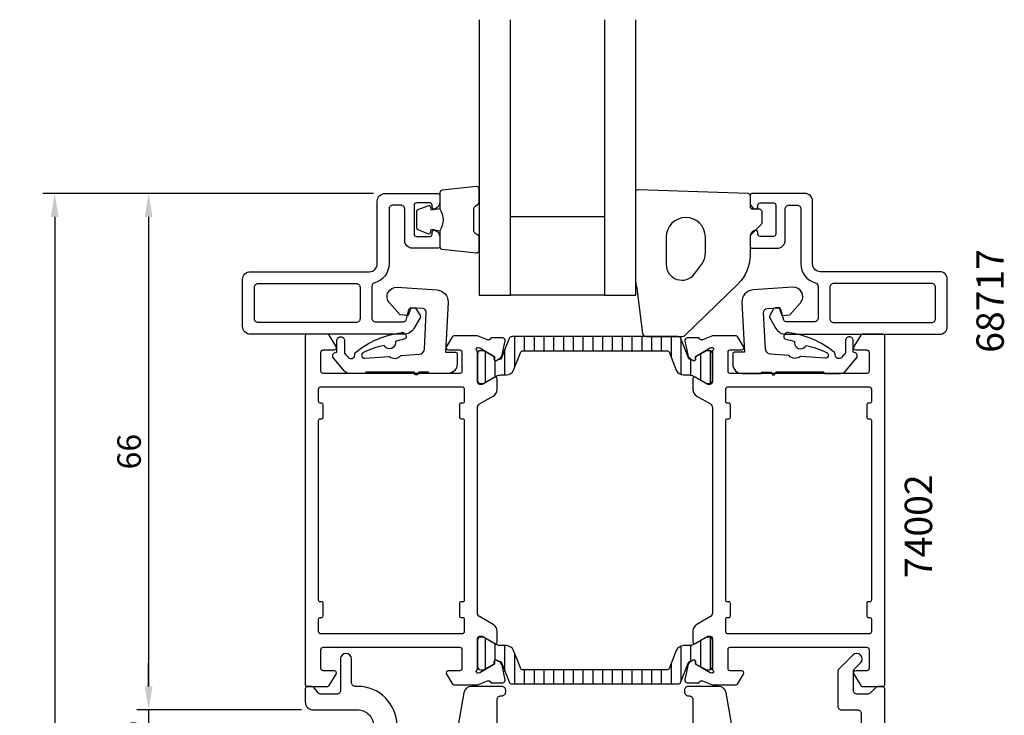
# Model space of a CAD drawing. Extents: x -22 to 103, y -40 to 160.
# Drawn here: x -22 to 103, y 71 to 160 of the extents above; entities that cross this region are included whole.
import ezdxf

# ---------------------------------------------------------------- set-up
doc = ezdxf.new("R2010")
doc.units = 0
doc.header["$LTSCALE"] = 4
doc.layers.get('DEFPOINTS').update_dxf_attribs({"linetype": 'CONTINUOUS'})
for name, color, linetype in [('sapa_artikelnr', 4, 'CONTINUOUS'), ('sapa_fogband', 2, 'CONTINUOUS'), ('sapa_glas', 4, 'CONTINUOUS'), ('sapa_isolator', 4, 'CONTINUOUS'), ('sapa_matt', 1, 'CONTINUOUS'), ('sapa_profil', 7, 'CONTINUOUS')]:
    doc.layers.add(name, color=color, linetype=linetype)
doc.styles.add('ISO', font='isocp3.shx')
doc.dimstyles.new('MASKIN', dxfattribs={"dimscale": 0, "dimtxt": 3, "dimasz": 3, "dimexe": 1.5, "dimexo": 1.5, "dimgap": 1, "dimtad": 1, "dimtoh": 1, "dimdec": 8, "dimlfac": -1, "dimdsep": 46, "dimtxsty": 'ISO', "dimcen": -5, "dimclrd": 256, "dimclre": 256, "dimclrt": 2, "dimazin": 0, "dimtfac": 1, "dimtdec": 8, "dimtmove": 2, "dimatfit": 3, "dimfxl": 0, "dimtolj": 1, "dimarcsym": 0})

# ---------------------------------------------------------------- blocks, each defined once
blk = doc.blocks.new('*D4')
at = {"layer": 'DEFPOINTS', "color": 0}
for p in [(24.2, 138), (-18, -18, 0), (24.2, -18)]:
    blk.add_point(p, dxfattribs=at)
at = {"layer": 'sapa_matt', "lineweight": -2}
for p, q in [((22.7, 138, 0), (-19.5, 138, 0)), ((-18, 135, 0), (-18, -15, 0)), ((22.7, -18, 0), (-19.5, -18, 0))]:
    blk.add_line(p, q, dxfattribs=at)
at = {"layer": 'sapa_matt'}
for points in [[(-18.5, 135, 0), (-17.5, 135, 0), (-18, 138, 0)], [(-18.5, -15, 0), (-17.5, -15, 0), (-18, -18, 0)]]:
    blk.add_solid(points, dxfattribs=at)
at = {"layer": 'sapa_matt', "color": 2, "insert": (-20.5, 60, 0), "char_height": 3, "attachment_point": 5, "rotation": 90, "style": 'ISO'}
blk.add_mtext('\\A1;156', dxfattribs=at)
blk = doc.blocks.new('*D2')
at = {"layer": 'DEFPOINTS', "color": 0}
for p in [(15, 72), (-6, 67, 0), (16, 67)]:
    blk.add_point(p, dxfattribs=at)
at = {"layer": 'sapa_matt', "lineweight": -2}
for p, q in [((-6, 75, 0), (-6, 78, 0)), ((13.5, 72, 0), (-7.5, 72, 0)), ((-6, 72, 0), (-6, 67, 0)), ((14.5, 67, 0), (-7.5, 67, 0)), ((-6, 64, 0), (-6, 61, 0))]:
    blk.add_line(p, q, dxfattribs=at)
at = {"layer": 'sapa_matt'}
for points in [[(-6.5, 75, 0), (-5.5, 75, 0), (-6, 72, 0)], [(-6.5, 64, 0), (-5.5, 64, 0), (-6, 67, 0)]]:
    blk.add_solid(points, dxfattribs=at)
at = {"layer": 'sapa_matt', "color": 2, "insert": (-8.5, 69.5, 0), "char_height": 3, "attachment_point": 5, "rotation": 90, "style": 'ISO'}
blk.add_mtext('\\A1;5', dxfattribs=at)
blk = doc.blocks.new('*D1')
at = {"layer": 'DEFPOINTS', "color": 0}
for p in [(24.2, 138), (-6, 72, 0), (15, 72)]:
    blk.add_point(p, dxfattribs=at)
at = {"layer": 'sapa_matt', "lineweight": -2}
for p, q in [((22.7, 138, 0), (-7.5, 138, 0)), ((-6, 135, 0), (-6, 75, 0)), ((13.5, 72, 0), (-7.5, 72, 0))]:
    blk.add_line(p, q, dxfattribs=at)
at = {"layer": 'sapa_matt'}
for points in [[(-6.5, 135, 0), (-5.5, 135, 0), (-6, 138, 0)], [(-6.5, 75, 0), (-5.5, 75, 0), (-6, 72, 0)]]:
    blk.add_solid(points, dxfattribs=at)
at = {"layer": 'sapa_matt', "color": 2, "insert": (-8.5, 105, 0), "char_height": 3, "attachment_point": 5, "rotation": 90, "style": 'ISO'}
blk.add_mtext('\\A1;66', dxfattribs=at)

msp = doc.modelspace()

# ---------------------------------------------------------------- hatches: boundary and pattern name
at = {"layer": 'sapa_isolator'}
h = msp.add_hatch(dxfattribs=at)
h.set_pattern_fill('ANSI31', color=256, scale=10, angle=225, style=0)
h.set_pattern_definition([(270, (325.7586, -1099.5924), (1.25, -6e-16), [])])
edge = h.paths.add_edge_path()
edge.add_arc((61.60328608, 119.29487763), 0.4, 21.2018757991, 90)
edge.add_line((61.60328608, 119.69487763), (51.00000008, 119.69487763))
edge.add_line((51.00000008, 119.69487763), (40.39671408, 119.69487763))
edge.add_arc((40.39671408, 119.29487763), 0.4, 90, 158.7981242009)
edge.add_line((40.0237893, 119.43953967), (39.06593249, 116.97027717))
edge.add_arc((38.78623908, 117.07877363), 0.29999981, -107.441410923, -21.2018757991, ccw=False)
edge.add_line((38.69632002, 116.79256663), (38.45613695, 116.65389687))
edge.add_arc((38.35113695, 116.83576221), 0.21, -180, -60, ccw=False)
edge.add_line((38.14113695, 116.83576221), (38.14113695, 117.10287673))
edge.add_line((38.14113695, 117.10287673), (36.76000008, 117.89487763))
edge.add_line((36.76000008, 117.89487763), (36.41000008, 117.89487763))
edge.add_arc((36.41000008, 117.49487763), 0.4, 89.9999999986, 179.9999999986)
edge.add_line((36.01000008, 117.49487763), (36.01000008, 114.09487763))
edge.add_arc((36.41000008, 114.09487763), 0.4, 179.9999999987, 269.9999999987)
edge.add_line((36.41000008, 113.69487763), (36.75477803, 113.70401355))
edge.add_line((36.75477803, 113.70401355), (38.39703148, 114.64271769))
edge.add_arc((39.01481719, 113.46560057), 1.32938478, 89.2706031391, 117.6918113161, ccw=False)
edge.add_line((39.03174031, 114.79487763), (39.68258408, 114.79487763))
edge.add_arc((39.68258408, 115.79487763), 1, 269.9999999987, 338.7981436752)
edge.add_line((40.61489617, 115.43322285), (41.47075225, 117.63953954))
edge.add_arc((41.84367708, 117.49487763), 0.4, 90, 158.7981436752, ccw=False)
edge.add_line((41.84367708, 117.89487763), (51.00000008, 117.89487763))
edge.add_line((51.00000008, 117.89487763), (60.15632308, 117.89487763))
edge.add_arc((60.15632308, 117.49487763), 0.4, 21.2018563248, 90, ccw=False)
edge.add_line((60.52924791, 117.63953954), (60.52924778, 117.63953989))
edge.add_line((60.52924778, 117.63953989), (60.52924791, 117.63953956))
edge.add_line((60.52924791, 117.63953956), (61.385104, 115.43322285))
edge.add_arc((62.31741608, 115.79487763), 1, 201.2018563248, 270.0000000013)
edge.add_line((62.31741608, 114.79487763), (62.96825986, 114.79487763))
edge.add_arc((62.98518297, 113.46560057), 1.32938478, 62.308188684, 90.7293968609, ccw=False)
edge.add_line((63.60296868, 114.64271769), (65.24522213, 113.70401355))
edge.add_line((65.24522213, 113.70401355), (65.59000008, 113.69487763))
edge.add_arc((65.59000008, 114.09487763), 0.4, -89.9999999987, 0.0000000013)
edge.add_line((65.99000008, 114.09487763), (65.99000008, 117.49487763))
edge.add_arc((65.59000008, 117.49487763), 0.4, 0.0000000014, 90.0000000014)
edge.add_line((65.59000008, 117.89487763), (65.24000008, 117.89487763))
edge.add_line((65.24000008, 117.89487763), (63.85886321, 117.10287673))
edge.add_line((63.85886321, 117.10287673), (63.85886321, 116.83576221))
edge.add_arc((63.64886321, 116.83576221), 0.21, -120, 0, ccw=False)
edge.add_line((63.54386321, 116.65389687), (63.30368014, 116.79256663))
edge.add_arc((63.21376108, 117.07877363), 0.29999981, -158.798124201, -72.558589077, ccw=False)
edge.add_line((62.93406767, 116.97027717), (61.97621087, 119.43953967))
edge = h.paths.add_edge_path()
edge.add_arc((63.21376108, 77.92122636), 0.29999981, 72.5585890769, 158.7981242009, ccw=False)
edge.add_line((63.30368014, 78.20743336), (63.54386321, 78.34610312))
edge.add_arc((63.64886321, 78.16423779), 0.21, 0, 119.9999999999, ccw=False)
edge.add_line((63.85886321, 78.16423779), (63.85886321, 77.89712326))
edge.add_line((63.85886321, 77.89712326), (65.24000008, 77.10512236))
edge.add_line((65.24000008, 77.10512236), (65.59000008, 77.10512236))
edge.add_arc((65.59000008, 77.50512236), 0.4, 269.9999999986, 359.9999999986)
edge.add_line((65.99000008, 77.50512236), (65.99000008, 80.90512236))
edge.add_arc((65.59000008, 80.90512236), 0.4, -0.0000000013, 89.9999999987)
edge.add_line((65.59000008, 81.30512236), (65.24522213, 81.29598644))
edge.add_line((65.24522213, 81.29598644), (63.60296868, 80.35728231))
edge.add_arc((62.98518297, 81.53439942), 1.32938478, -90.7293968608, -62.3081886839, ccw=False)
edge.add_line((62.96825986, 80.20512236), (62.31741608, 80.20512236))
edge.add_arc((62.31741608, 79.20512236), 1, 89.9999999987, 158.7981436752)
edge.add_line((61.385104, 79.56677714), (60.52924791, 77.36046045))
edge.add_arc((60.15632308, 77.50512236), 0.4, -90, -21.2018563248, ccw=False)
edge.add_line((60.15632308, 77.10512236), (51.00000008, 77.10512236))
edge.add_line((51.00000008, 77.10512236), (41.84367708, 77.10512236))
edge.add_arc((41.84367708, 77.50512236), 0.4, -158.7981436752, -90, ccw=False)
edge.add_line((41.47075225, 77.36046045), (41.4707527, 77.36045928))
edge.add_line((41.4707527, 77.36045928), (41.47075226, 77.36046043))
edge.add_line((41.47075226, 77.36046043), (40.61489617, 79.56677714))
edge.add_arc((39.68258408, 79.20512236), 1, 21.2018563248, 90.0000000013)
edge.add_line((39.68258408, 80.20512236), (39.03174031, 80.20512236))
edge.add_arc((39.01481719, 81.53439942), 1.32938478, -117.6918113161, -89.2706031392, ccw=False)
edge.add_line((38.39703148, 80.35728231), (36.75477803, 81.29598644))
edge.add_line((36.75477803, 81.29598644), (36.41000008, 81.30512236))
edge.add_arc((36.41000008, 80.90512236), 0.4, 90.0000000013, 180.0000000013)
edge.add_line((36.01000008, 80.90512236), (36.01000008, 77.50512236))
edge.add_arc((36.41000008, 77.50512236), 0.4, 180.0000000014, 270.0000000014)
edge.add_line((36.41000008, 77.10512236), (36.76000008, 77.10512236))
edge.add_line((36.76000008, 77.10512236), (38.14113695, 77.89712326))
edge.add_line((38.14113695, 77.89712326), (38.14113695, 78.16423779))
edge.add_arc((38.35113695, 78.16423779), 0.21, 60.0000000001, 180, ccw=False)
edge.add_line((38.45613695, 78.34610312), (38.69632002, 78.20743336))
edge.add_arc((38.78623908, 77.92122636), 0.29999981, 21.2018757991, 107.4414109231, ccw=False)
edge.add_line((39.06593249, 78.02972282), (40.0237893, 75.56046033))
edge.add_arc((40.39671408, 75.70512236), 0.4, 201.2018757991, 270)
edge.add_line((40.39671408, 75.30512236), (51.00000008, 75.30512236))
edge.add_line((51.00000008, 75.30512236), (61.60328608, 75.30512236))
edge.add_arc((61.60328608, 75.70512236), 0.4, -90, -21.2018757991)
edge.add_line((61.97621087, 75.56046033), (62.93406767, 78.02972282))

# ---------------------------------------------------------------- linework, layer by layer
at = {"layer": 'sapa_fogband'}
for points in [[(31.20000008, 136.03826817, -0.2857142857), (31.20000008, 133.23826817), (31.20000008, 131.164488, 0.388260013), (31.47321081, 130.8656865), (35.87321081, 130.39947658, 0.4406523139), (36.20000008, 130.69827807), (36.20000008, 132.40807007, 0.3394542589), (35.9776458, 132.69784782), (35.76006001, 132.90022755, -0.3394542589), (35.53770573, 133.19000529), (35.53770573, 136.08653104, -0.3394542589), (35.76006001, 136.37630879), (35.9776458, 136.57868852, 0.3394542589), (36.20000008, 136.86846626), (36.20000008, 138.57825826, 0.4406523139), (35.87321081, 138.87705976), (31.47321081, 138.41084983, 0.388260013), (31.20000008, 138.11204834), (31.20000008, 136.04986054)], [(31.20000008, 136.04986054), (30.10908127, 135.85750212), (29.99338173, 136.28929868, 0.4430158954), (29.7299053, 136.42477573), (28.45941756, 135.94782754, 0.3125358529), (28.20000008, 135.57334583), (28.20000008, 133.70319051, 0.3125358529), (28.45941756, 133.3287088), (29.7299053, 132.8517606, 0.4430158954), (29.99338173, 132.98723765), (30.10908127, 133.41903421), (31.18176939, 133.22989035)]]:
    msp.add_lwpolyline(points, format="xyb", dxfattribs=at)
for points in [[(72.21213211, 134.02457413), (70.80000008, 132.61244209), (70.80000008, 130.04408447, -0.2025557091), (69.28565983, 126.45937024), (62.46723882, 119.83304842, -0.1952740983), (62.11867285, 119.69151984), (57.59520804, 119.69151984, -0.3394542589), (57.11224512, 120.06211032), (56.37037095, 125.87660936, -0.0655434628), (56.20000008, 127.17070458), (56.20000008, 138.18549296, -0.4230428496), (56.50901393, 138.48535752), (70.50901393, 138.02243741, -0.4054390566), (70.80000008, 137.72257286), (70.80000008, 136.31244209, 0.4142135624), (71.10000008, 136.01244209), (72.00000008, 136.01244209, -0.4142135624), (72.30000008, 135.71244209), (72.30000008, 134.23670616, -0.1989123674)], [(64.60000008, 128.91116238, 0.1622776602), (65.10000008, 130.41116238), (65.10000008, 132.41116238, 1), (60.10000008, 132.41116238), (60.10000008, 128.91116238, 0.7207592201), (63.70000008, 127.71116238)]]:
    msp.add_lwpolyline(points, format="xyb", close=True, dxfattribs=at)
at = {"layer": 'sapa_glas'}
for points in [[(36.20000008, 160.20671558), (36.20000008, 125), (40.20000008, 125), (40.20000008, 160.20671558)], [(52.20000008, 160.20671558), (52.20000008, 125), (56.20000008, 125), (56.20000008, 160.20671558)], [(52.20000008, 135.00035659), (40.20000008, 135.00035659)], [(52.20000008, 125), (40.20000008, 125)]]:
    msp.add_lwpolyline(points, dxfattribs=at)
at = {"layer": 'sapa_glas', "color": 4}
for points in [[(21.75077425, 115.1750728), (21.75077425, 114.99664221), (19.69307346, 114.98937457, -0.2140529349), (18.95765128, 115.34546163), (17.5198634, 117.0589505), (17.5198634, 117.32875159, -0.3406963146), (17.74221779, 117.61852898), (18.0198641, 117.69292587), (18.0198641, 119.18307108, -0.4143126769), (18.51986412, 119.68307107, -0.4142135654), (19.0198641, 119.18307108), (19.0198641, 117.60490364), (19.19829475, 117.39225938), (19.47768563, 117.05929428, 0.7002174038), (20.31986355, 117.36582201), (20.31986355, 117.45495569, -0.2144460213), (20.42074111, 117.67934432, -0.1406819131), (26.24097336, 120.20094609, -0.4163218501), (26.88571329, 119.7886355, -0.4161381359), (26.60695663, 119.35929321, 0.0216046275), (25.51042846, 119.07993474, -0.0585446842), (25.52310246, 118.89733182, -0.6633364648), (24.16642568, 118.39941431, -0.0585446836), (24.05796661, 118.5468629, 0.0660488412), (21.35228905, 117.6369802, 0.7466964632), (21.62130261, 116.92849973), (24.74759767, 117.16297186, 0.4013066521), (26.21124782, 117.27274562), (28.57388975, 117.44994377, 0.3774240282), (29.2142374, 118.10486378), (29.45837062, 122.76320312, 0.4091108014), (28.99393409, 123.28815312), (27.46584374, 123.39500761), (27.1281299, 122.41421539), (26.10631635, 122.48566755), (24.75781061, 124.03694595, -0.6681786379), (25.7471699, 126.02129369), (30.83832366, 125.66528554, -0.4091108014), (32.23163326, 124.09043553), (31.8965488, 117.69664324), (33.19654877, 117.69664324, -0.4142135624), (33.39654877, 117.49664324), (33.39654877, 116.19664327, -0.4142129985), (32.19654856, 114.99664221), (29.74556817, 114.99664221), (29.74556817, 115.1750728), (28.54670171, 115.1750728, 0.317837244), (28.4524208, 115.10840613), (28.38933606, 114.92997554, -0.7071067778), (28.01221244, 114.92997554), (27.94912769, 115.10840613, 0.317837244), (27.85484679, 115.1750728), (21.75077425, 115.1750728), (27.85484679, 115.1750728)], [(80.24922591, 115.1750728), (80.24922591, 114.99664221), (82.3069267, 114.98937457, 0.2140529349), (83.04234888, 115.34546163), (84.48013676, 117.0589505), (84.48013676, 117.32875159, 0.3406963146), (84.25778237, 117.61852898), (83.98013606, 117.69292587), (83.98013606, 119.18307108, 0.4143126769), (83.48013604, 119.68307107, 0.4142135654), (82.98013606, 119.18307108), (82.98013606, 117.60490364), (82.80170541, 117.39225938), (82.52231453, 117.05929428, -0.7002174038), (81.68013661, 117.36582201), (81.68013661, 117.45495569, 0.2144460213), (81.57925905, 117.67934432, 0.1406819131), (75.7590268, 120.20094609, 0.4163218501), (75.11428687, 119.7886355, 0.4161381359), (75.39304353, 119.35929321, -0.0216046275), (76.4895717, 119.07993474, 0.0585446842), (76.4768977, 118.89733182, 0.6633364648), (77.83357448, 118.39941431, 0.0585446836), (77.94203355, 118.5468629, -0.0660488412), (80.64771111, 117.6369802, -0.7466964632), (80.37869755, 116.92849973), (77.25240249, 117.16297186, -0.4013066521), (75.78875234, 117.27274562), (73.42611041, 117.44994377, -0.3774240282), (72.78576276, 118.10486378), (72.54162954, 122.76320312, -0.4091108014), (73.00606607, 123.28815312), (74.53415642, 123.39500761), (74.87187026, 122.41421539), (75.89368381, 122.48566755), (77.24218955, 124.03694595, 0.6681786379), (76.25283026, 126.02129369), (71.1616765, 125.66528554, 0.4091108014), (69.7683669, 124.09043553), (70.10345136, 117.69664324), (68.80345139, 117.69664324, 0.4142135624), (68.60345139, 117.49664324), (68.60345139, 116.19664327, 0.4142129985), (69.8034516, 114.99664221), (72.25443199, 114.99664221), (72.25443199, 115.1750728), (73.45329845, 115.1750728, -0.317837244), (73.54757936, 115.10840613), (73.6106641, 114.92997554, 0.7071067778), (73.98778772, 114.92997554), (74.05087247, 115.10840613, -0.317837244), (74.14515337, 115.1750728), (80.24922591, 115.1750728), (74.14515337, 115.1750728)]]:
    msp.add_lwpolyline(points, format="xyb", dxfattribs=at)
at = {"layer": 'sapa_profil', "color": 7, "linetype": 'Continuous'}
for points in [[(26.70000008, 136, 0.4142135624), (26.20000008, 136.5), (25.20000008, 136.5, 0.4142135624), (24.70000008, 136), (24.70000008, 129, -0.3371881663), (22.86666675, 126.59052795, 0.3371881663), (22.50000008, 126.10863354), (22.50000008, 122.1, 0.4142135624), (23.00000008, 121.6), (26.59300725, 121.6, 0.3394538596), (26.88278489, 121.82235387), (27.24593644, 123.17764612, -0.3394538596), (27.53571407, 123.4), (27.79378111, 123.4, -0.2679488738), (28.22679351, 123.15000051), (28.65980752, 122.4000003, -0.2679495025), (28.65980771, 122.1), (27.88038492, 120.75000004, -0.267949201), (26.58134679, 120), (7.00000008, 120, -0.4142135624), (6.00000008, 121), (6.00000008, 127, -0.4142135624), (7.00000008, 128), (22.20000008, 128, 0.4142135624), (23.20000008, 129), (23.20000008, 137, -0.4142135624), (24.20000008, 138), (30.90000008, 138, -0.4142135624), (31.20000008, 137.7), (31.20000008, 136.93245553, -0.2896898633), (30.62857151, 136.02894762, -0.5507604246), (30.20000008, 136.3), (30.20000008, 136.5, 0.4142135624), (29.90000008, 136.8), (28.20000008, 136.8, 0.4142135624), (27.90000008, 136.5), (27.90000008, 132.8, 0.4142135624), (28.20000008, 132.5), (29.90000008, 132.5, 0.4142135624), (30.20000008, 132.8), (30.20000008, 133, -0.5507604246), (30.62857151, 133.27105237, -0.2896898633), (31.20000008, 132.36754446), (31.20000008, 131.3, -0.4142135624), (30.90000008, 131), (27.70000008, 131, -0.4142135624), (26.70000008, 132)], [(75.30000008, 136, -0.4142135624), (75.80000008, 136.5), (76.80000008, 136.5, -0.4142135624), (77.30000008, 136), (77.30000008, 129, 0.3371881663), (79.13333341, 126.59052795, -0.3371881663), (79.50000008, 126.10863354), (79.50000008, 122.1, -0.4142135624), (79.00000008, 121.6), (75.40699291, 121.6, -0.3394538596), (75.11721527, 121.82235387), (74.75406372, 123.17764612, 0.3394538596), (74.46428609, 123.4), (74.20621905, 123.4, 0.2679488738), (73.77320665, 123.15000051), (73.34019264, 122.4000003, 0.2679495025), (73.34019245, 122.1), (74.11961524, 120.75000004, 0.267949201), (75.41865337, 120), (95.00000008, 120, 0.4142135624), (96.00000008, 121), (96.00000008, 127, 0.4142135624), (95.00000008, 128), (79.80000008, 128, -0.4142135624), (78.80000008, 129), (78.80000008, 137, 0.4142135624), (77.80000008, 138), (71.10000008, 138, 0.4142135624), (70.80000008, 137.7), (70.80000008, 136.93245553, 0.2896898633), (71.37142865, 136.02894762, 0.5507604246), (71.80000008, 136.3), (71.80000008, 136.5, -0.4142135624), (72.10000008, 136.8), (73.80000008, 136.8, -0.4142135624), (74.10000008, 136.5), (74.10000008, 132.8, -0.4142135624), (73.80000008, 132.5), (72.10000008, 132.5, -0.4142135624), (71.80000008, 132.8), (71.80000008, 133, 0.5507604246), (71.37142865, 133.27105237, 0.2896898633), (70.80000008, 132.36754446), (70.80000008, 131.3, 0.4142135624), (71.10000008, 131), (74.30000008, 131, 0.4142135624), (75.30000008, 132)], [(20.50000008, 121.5), (8.00000008, 121.5, -0.4142135624), (7.50000008, 122), (7.50000008, 126, -0.4142135624), (8.00000008, 126.5), (20.50000008, 126.5, -0.4142135624), (21.00000008, 126), (21.00000008, 122, -0.4142135624)], [(81.50000008, 121.5), (94.00000008, 121.5, 0.4142135624), (94.50000008, 122), (94.50000008, 126, 0.4142135624), (94.00000008, 126.5), (81.50000008, 126.5, 0.4142135624), (81.00000008, 126), (81.00000008, 122, 0.4142135624)]]:
    msp.add_lwpolyline(points, format="xyb", close=True, dxfattribs=at)
at = {"layer": 'sapa_profil'}
for points in [[(36.00000008, 81.1, -0.4142135624), (36.30000008, 81.4), (36.60000008, 81.4), (38.20000008, 80.47623957, 0.5773502692), (38.50000008, 80.64944465), (38.50000008, 82.03508529, 0.2679491924), (38.00000008, 82.9011107), (36.25000008, 83.91147367, -0.2679491924), (36.00000008, 84.34448637), (36.00000008, 110.65551362, -0.2679491924), (36.25000008, 111.08852632), (38.00000008, 112.0988893, 0.2679491924), (38.50000008, 112.9649147), (38.50000008, 114.35055535, 0.5773502692), (38.20000008, 114.52376043), (36.60000008, 113.6), (36.30000008, 113.6, -0.4142135624), (36.00000008, 113.9), (36.00000008, 117.7527864, 0.2036002237), (35.90827495, 117.96870671, -0.8292414159), (36.10440824, 118.30070234), (36.27596228, 118.24864564), (38.16180598, 117.1640812), (38.15124461, 116.84232347, 0.5773502692), (38.44540091, 116.65936973), (38.73008319, 116.81150364, 0.2216946626), (39.1358921, 117.35238347), (39.51733869, 119.16561394, 0.4757248386), (39.2163426, 119.53727088), (37.71198479, 119.53718721), (37.69746638, 119.48934146, -0.458051181), (37.282086, 119.30527374), (36.00000008, 119.8), (32.98751575, 119.8, 0.2596812337), (32.81748494, 119.7053068), (32.04495387, 118.4579602, 0.5877032589), (32.30000008, 118), (33.73417887, 118, -0.468374946), (34.00000008, 117.7), (34.00000008, 115.3, -0.468374946), (33.73417887, 115), (27.90000008, 115), (25.90000008, 115), (16.30000008, 115, -0.4142135624), (16.00000008, 115.3), (16.00000008, 117.7, -0.4142135624), (16.30000008, 118), (17.70000008, 118, 0.5877032589), (17.9550463, 118.4579602), (17.05864732, 119.9053068, 0.2596812337), (16.88861651, 120), (14.20000008, 120, 0.4142135624), (14.00000008, 119.8), (14.00000008, 75.2, 0.4142135624), (14.20000008, 75), (16.88861651, 75, 0.2596812337), (17.05864732, 75.09469319), (17.9550463, 76.54203979, 0.5877032589), (17.70000008, 77), (16.30000008, 77, -0.4142135624), (16.00000008, 77.3), (16.00000008, 79.7, -0.4142135624), (16.30000008, 80), (25.90000008, 80), (27.90000008, 80), (33.73417887, 80, -0.468374946), (34.00000008, 79.7), (34.00000008, 77.3, -0.468374946), (33.73417887, 77), (32.30000008, 77, 0.5877032589), (32.04495387, 76.54203979), (32.81748494, 75.29469319, 0.2596812337), (32.98751575, 75.2), (36.00000008, 75.2), (37.282086, 75.69472625, -0.458051181), (37.69746638, 75.51065853), (37.71198479, 75.46281278), (39.2163426, 75.46272911, 0.4757248386), (39.51733869, 75.83438605), (39.1358921, 77.64761652, 0.235005407), (38.6939113, 78.20666544, -0.0011882051), (38.69526898, 78.20710103), (38.44540091, 78.34063026, 0.5773502692), (38.15124461, 78.15767652), (38.16180598, 77.8359188), (36.27596228, 76.75135435), (36.10440824, 76.69929765, -0.8292414159), (35.90827495, 77.03129328, 0.2036002237), (36.00000008, 77.24721359)], [(88.00000008, 119.8, 0.4142135624), (87.80000008, 120), (85.11138365, 120, 0.2596812337), (84.94135284, 119.9053068), (84.04495386, 118.4579602, 0.5877032589), (84.30000008, 118), (85.70000008, 118, -0.4142135624), (86.00000008, 117.7), (86.00000008, 115.3, -0.4142135624), (85.70000008, 115), (76.10000008, 115), (74.10000008, 115), (68.26582129, 115, -0.468374946), (68.00000008, 115.3), (68.00000008, 117.7, -0.468374946), (68.26582129, 118), (69.70000008, 118, 0.5877032589), (69.9550463, 118.4579602), (69.18251523, 119.7053068, 0.2596812337), (69.01248441, 119.8), (66.00000008, 119.8), (64.71791417, 119.30527374, -0.458051181), (64.30253378, 119.48934146), (64.28801537, 119.53718721), (62.78365756, 119.53727088, 0.4757248386), (62.48266147, 119.16561394), (62.86410806, 117.35238347, 0.235005407), (63.30608886, 116.79333455, -0.0011882051), (63.30473118, 116.79289896), (63.55459925, 116.65936973, 0.5773502692), (63.84875555, 116.84232347), (63.83819419, 117.1640812), (65.72403788, 118.24864564), (65.89559193, 118.30070234, -0.8292414159), (66.09172521, 117.96870671, 0.2036002237), (66.00000008, 117.7527864), (66.00000008, 113.9, -0.4142135624), (65.70000008, 113.6), (65.40000008, 113.6), (63.80000008, 114.52376043, 0.5773502692), (63.50000008, 114.35055535), (63.50000008, 112.9649147, 0.2679491924), (64.00000008, 112.0988893), (65.75000008, 111.08852632, -0.2679491924), (66.00000008, 110.65551362), (66.00000008, 84.34448637, -0.2679491924), (65.75000008, 83.91147367), (64.00000008, 82.9011107, 0.2679491924), (63.50000008, 82.03508529), (63.50000008, 80.64944465, 0.5773502692), (63.80000008, 80.47623957), (65.40000008, 81.4), (65.70000008, 81.4, -0.4142135624), (66.00000008, 81.1), (66.00000008, 77.24721359, 0.2036002237), (66.09172521, 77.03129328, -0.8292414159), (65.89559193, 76.69929765), (65.72403788, 76.75135435), (63.83819419, 77.8359188), (63.84875555, 78.15767652, 0.5773502692), (63.55459925, 78.34063026), (63.26991697, 78.18849635, 0.2216946626), (62.86410806, 77.64761652), (62.48266147, 75.83438605, 0.4757248386), (62.78365756, 75.46272911), (64.28801537, 75.46281278), (64.30253378, 75.51065853, -0.458051181), (64.71791417, 75.69472625), (66.00000008, 75.2), (69.01248441, 75.2, 0.2596812337), (69.18251523, 75.29469319), (69.9550463, 76.54203979, 0.5877032589), (69.70000008, 77), (68.26582129, 77, -0.468374946), (68.00000008, 77.3), (68.00000008, 79.7, -0.468374946), (68.26582129, 80), (74.10000008, 80), (76.10000008, 80), (85.70000008, 80, -0.4142135624), (86.00000008, 79.7), (86.00000008, 77.3, -0.4142135624), (85.70000008, 77), (84.30000008, 77, 0.5877032589), (84.04495386, 76.54203979), (84.94135284, 75.09469319, 0.2596812337), (85.11138365, 75), (87.80000008, 75, 0.4142135624), (88.00000008, 75.2)], [(16.00000008, 81.7, -0.4142135625), (15.70000008, 82), (15.70000008, 83.6, -0.4142135623), (15.90000008, 83.8), (16.10000008, 83.8, 0.4142135623), (16.30000008, 84), (16.30000008, 85.6, 0.4142135625), (16.10000008, 85.8), (15.90000008, 85.8, -0.4142135624), (15.70000008, 86), (15.70000008, 109, -0.4142135624), (15.90000008, 109.2), (16.10000008, 109.2, 0.4142135625), (16.30000008, 109.4), (16.30000008, 111, 0.4142135623), (16.10000008, 111.2), (15.90000008, 111.2, -0.4142135623), (15.70000008, 111.4), (15.70000008, 113, -0.4142135625), (16.00000008, 113.3), (34.00000008, 113.3, -0.4142135624), (34.30000008, 113), (34.30000008, 111.4, -0.4142135624), (34.10000008, 111.2), (33.90000008, 111.2, 0.4142135624), (33.70000008, 111), (33.70000008, 109.4, 0.4142135624), (33.90000008, 109.2), (34.10000008, 109.2, -0.4142135624), (34.30000008, 109), (34.30000008, 86, -0.4142135624), (34.10000008, 85.8), (33.90000008, 85.8, 0.4142135624), (33.70000008, 85.6), (33.70000008, 84, 0.4142135624), (33.90000008, 83.8), (34.10000008, 83.8, -0.4142135624), (34.30000008, 83.6), (34.30000008, 82, -0.4142135624), (34.00000008, 81.7)], [(68.00000008, 81.7, -0.4142135624), (67.70000008, 82), (67.70000008, 83.6, -0.4142135624), (67.90000008, 83.8), (68.10000008, 83.8, 0.4142135624), (68.30000008, 84), (68.30000008, 85.6, 0.4142135624), (68.10000008, 85.8), (67.90000008, 85.8, -0.4142135624), (67.70000008, 86), (67.70000008, 109, -0.4142135624), (67.90000008, 109.2), (68.10000008, 109.2, 0.4142135624), (68.30000008, 109.4), (68.30000008, 111, 0.4142135624), (68.10000008, 111.2), (67.90000008, 111.2, -0.4142135624), (67.70000008, 111.4), (67.70000008, 113, -0.4142135624), (68.00000008, 113.3), (86.00000008, 113.3, -0.4142135625), (86.30000008, 113), (86.30000008, 111.4, -0.4142135623), (86.10000008, 111.2), (85.90000008, 111.2, 0.4142135623), (85.70000008, 111), (85.70000008, 109.4, 0.4142135625), (85.90000008, 109.2), (86.10000008, 109.2, -0.4142135624), (86.30000008, 109), (86.30000008, 86, -0.4142135624), (86.10000008, 85.8), (85.90000008, 85.8, 0.4142135625), (85.70000008, 85.6), (85.70000008, 84, 0.4142135623), (85.90000008, 83.8), (86.10000008, 83.8, -0.4142135623), (86.30000008, 83.6), (86.30000008, 82, -0.4142135625), (86.00000008, 81.7)]]:
    msp.add_lwpolyline(points, format="xyb", close=True, dxfattribs=at)
at = {"layer": 'sapa_profil', "color": 4}
for points in [[(61.97621087, 119.43953967, 0.3095427405), (61.60328608, 119.69487763), (51.00000008, 119.69487763), (40.39671408, 119.69487763, 0.3095427405), (40.0237893, 119.43953967), (39.06593249, 116.97027717, -0.3951183166), (38.69632002, 116.79256663), (38.45613695, 116.65389687, -0.5773502692), (38.14113695, 116.83576221), (38.14113695, 117.10287673), (36.76000008, 117.89487763), (36.41000008, 117.89487763, 0.4142135624), (36.01000008, 117.49487763), (36.01000008, 114.09487763, 0.4142135624), (36.41000008, 113.69487763), (36.75477803, 113.70401355), (38.39703148, 114.64271769, -0.1246505592), (39.03174031, 114.79487763), (39.68258408, 114.79487763, 0.3095428336), (40.61489617, 115.43322285), (41.47075225, 117.63953954, -0.3095428336), (41.84367708, 117.89487763), (51.00000008, 117.89487763), (60.15632308, 117.89487763, -0.3095428336), (60.52924791, 117.63953954), (60.52924778, 117.63953989), (60.52924791, 117.63953956), (61.385104, 115.43322285, 0.3095428336), (62.31741608, 114.79487763), (62.96825986, 114.79487763, -0.1246505592), (63.60296868, 114.64271769), (65.24522213, 113.70401355), (65.59000008, 113.69487763, 0.4142135624), (65.99000008, 114.09487763), (65.99000008, 117.49487763, 0.4142135624), (65.59000008, 117.89487763), (65.24000008, 117.89487763), (63.85886321, 117.10287673), (63.85886321, 116.83576221, -0.5773502692), (63.54386321, 116.65389687), (63.30368014, 116.79256663, -0.3951183166), (62.93406767, 116.97027717)], [(62.93406767, 78.02972282, -0.3951183166), (63.30368014, 78.20743336), (63.54386321, 78.34610312, -0.5773502692), (63.85886321, 78.16423779), (63.85886321, 77.89712326), (65.24000008, 77.10512236), (65.59000008, 77.10512236, 0.4142135624), (65.99000008, 77.50512236), (65.99000008, 80.90512236, 0.4142135624), (65.59000008, 81.30512236), (65.24522213, 81.29598644), (63.60296868, 80.35728231, -0.1246505592), (62.96825986, 80.20512236), (62.31741608, 80.20512236, 0.3095428336), (61.385104, 79.56677714), (60.52924791, 77.36046045, -0.3095428336), (60.15632308, 77.10512236), (51.00000008, 77.10512236), (41.84367708, 77.10512236, -0.3095428336), (41.47075225, 77.36046045), (41.4707527, 77.36045928), (41.47075226, 77.36046043), (40.61489617, 79.56677714, 0.3095428336), (39.68258408, 80.20512236), (39.03174031, 80.20512236, -0.1246505592), (38.39703148, 80.35728231), (36.75477803, 81.29598644), (36.41000008, 81.30512236, 0.4142135624), (36.01000008, 80.90512236), (36.01000008, 77.50512236, 0.4142135624), (36.41000008, 77.10512236), (36.76000008, 77.10512236), (38.14113695, 77.89712326), (38.14113695, 78.16423779, -0.5773502692), (38.45613695, 78.34610312), (38.69632002, 78.20743336, -0.3951183166), (39.06593249, 78.02972282), (40.0237893, 75.56046033, 0.3095427405), (40.39671408, 75.30512236), (51.00000008, 75.30512236), (61.60328608, 75.30512236, 0.3095427405), (61.97621087, 75.56046033)]]:
    msp.add_lwpolyline(points, format="xyb", close=True, dxfattribs=at)
at = {"layer": 'sapa_profil', "color": 7, "linetype": 'Continuous'}
for points in [[(25.70000009, 70.000457, 0.4142135624), (20.70000009, 75.000457), (20.40000009, 75.000457, -0.4142135624), (19.90000009, 75.500457), (19.90000009, 78.5, 1), (18.50000009, 78.5), (18.50000009, 74.496093, -0.414214), (18.00000009, 73.996093), (16.02820349, 73.996093, -0.2308681911), (15.63419812, 74.18826226), (15.15013817, 74.80783073, 0.2308681911), (14.75613279, 75), (14.30000009, 75, 0.414214), (14.00000009, 74.7), (14.00000009, 73, 0.414214), (15.00000009, 72), (20.70000009, 72, -0.4142135624), (22.70000009, 70)], [(88.00000009, 52), (88.00000009, 74.7, 0.4142135624), (87.70000009, 75), (87.20710687, 75, 0.1989123674), (86.85355348, 74.85355339), (86.1464467, 74.14644661, -0.1989123674), (85.79289331, 74), (84.50000009, 74, -0.4142135624), (84.00000009, 74.5), (84.00000009, 76.88406204, -0.1989123674), (84.1464467, 77.23761543), (84.91385652, 78.00502525, 1), (83.92390702, 78.99497474), (82.1464467, 77.21751442, 0.1989123674), (82.00000009, 76.86396103), (82.00000009, 72.5, 0.4142135624), (82.50000009, 72), (84.50000009, 72, -0.4142135624), (85.00000009, 71.5), (85.00000009, 68, -0.4142135624)], [(38.50000009, 69.948425), (38.50000009, 73.3, -0.414214), (39.00000009, 73.8), (39.09632709, 73.8, 0.414214), (39.59632709, 74.3), (39.59632709, 74.5, 0.414214), (39.09632709, 75), (35.23542609, 75, 0.36397), (34.25061809, 74.173648), (33.21958209, 68.326352, -0.36397)], [(68.79674432, 68.32635182), (67.76570821, 74.17364817, 0.3639702343), (66.78090046, 74.99999999), (62.92000009, 74.99999999, 0.4142135624), (62.42000009, 74.49999999), (62.42000009, 74.29999999, 0.4142135624), (62.92000009, 73.79999999), (63.00000009, 73.79999999, -0.4142135624), (63.50000009, 73.29999999), (63.50000009, 69.99999999, 0.5693809839)]]:
    msp.add_lwpolyline(points, format="xyb", dxfattribs=at)

# ---------------------------------------------------------------- texts
at = {"layer": 'sapa_artikelnr', "style": 'ISO'}
for s, p in [('68717', (103.21518373, 117.63352805, 0)), ('74002', (94.06005852, 88.84092924, 0))]:
    msp.add_text(s, height=3.5, rotation=90, dxfattribs=at).set_placement(p)

# ---------------------------------------------------------------- dimensions: what is measured, and where the dimension line sits
at = {"layer": 'sapa_matt'}
for base, p1, p2, picture, middle in [((-17.9999999188, -18, 0.0000000049), (24.2000000813, 137.9999999958), (24.2000000001, -18), '*D4', (-20.4999999188, 59.9999999979, 0.0000000049)), ((-5.9999999188, 71.9999999958, 0.0000000049), (24.2000000813, 137.9999999958), (15.0000000874, 71.9999999958), '*D1', (-8.4999999188, 104.9999999958, 0.0000000049)), ((-5.9999999188, 67, 0.0000000049), (15.0000000874, 71.9999999958), (15.9999984592, 67), '*D2', (-8.4999999188, 69.4999999979, 0.0000000049))]:
    dim = msp.add_linear_dim(base=base, p1=p1, p2=p2, angle=270, dimstyle='MASKIN', override={"dimscale": 1}, dxfattribs=at)
    dim.commit()
    dim.dimension.update_dxf_attribs({"geometry": picture, "text_midpoint": middle})

doc.saveas('drawing.dxf')
